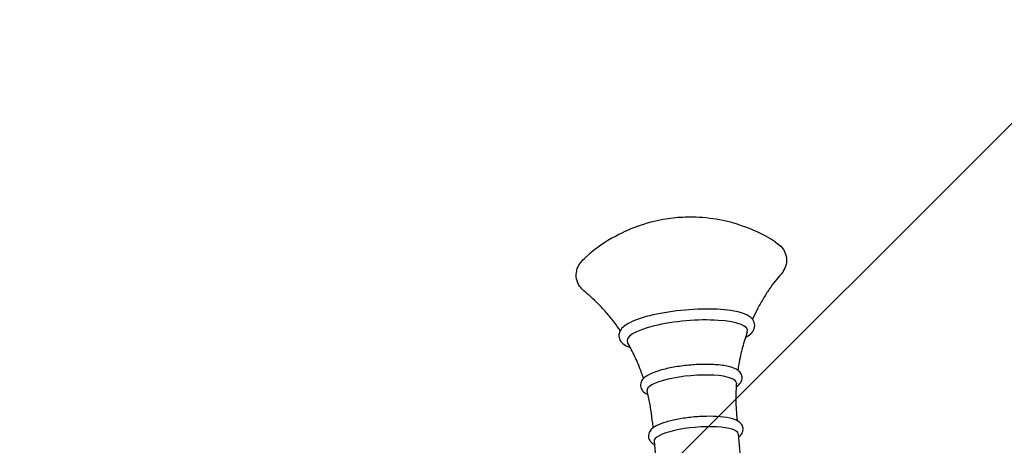
# Model space of a CAD drawing. Units: millimetres. Extents: x -7700 to 7700, y -7700 to 7700.
# Drawn here: x 1214 to 1587, y 120 to 282 of the extents above; entities that cross this region are included whole.
import ezdxf

# ---------------------------------------------------------------- set-up
doc = ezdxf.new("R2010")
doc.units = ezdxf.units.MM
doc.header["$LTSCALE"] = 20
doc.linetypes.add('HIDDEN', pattern=[9.525, 6.35, -3.175])
for name, color, linetype in [('2d', 230, 'Continuous'), ('EN-Free_Space', 10, 'HIDDEN'), ('EN-Free_Space_Hatch', 10, 'HIDDEN'), ('EN-Safetyzone', 93, 'HIDDEN')]:
    doc.layers.add(name, color=color, linetype=linetype)

msp = doc.modelspace()

# ---------------------------------------------------------------- hatches: boundary and pattern name
at = {"layer": 'EN-Free_Space_Hatch'}
h = msp.add_hatch(dxfattribs=at)
h.set_pattern_fill('ANSI31', color=256, scale=100)
edge = h.paths.add_edge_path()
edge.add_arc((0, 0), 4697.88, 0, 360)

# ---------------------------------------------------------------- linework, layer by layer
at = {"layer": '2d'}
for p, q in [((1485.2, 131.96), (1485.39, 129.78)), ((1453.32, 129.19), (1453.51, 127)), ((1485.82, 124.76), (1487, 111.24)), ((1453.94, 121.98), (1455.12, 108.46))]:
    msp.add_line(p, q, dxfattribs=at)
for centre, major_axis, start_param, end_param in [((1466.2, 165.67), (-24.63, -2.15), -2.605402, -0.536191), ((1466.52, 162.01), (22.83, 1.99), -0.112646, 3.254239), ((1468.2, 142.69), (16.93, 1.47), -0.040083, 3.181676), ((1469.88, 123.37), (15.94, 1.39), 0, 3.141593)]:
    msp.add_ellipse(centre, major_axis=major_axis, ratio=0.244766, start_param=start_param, end_param=end_param, dxfattribs=at)
for points, knots in [([(1499.99, 197.42), (1494.66, 200.85), (1490.69, 202.4), (1481.51, 205.62), (1478.02, 206.07), (1471.02, 206.94), (1468.31, 206.93), (1463.19, 206.76), (1460.89, 206.54), (1455.62, 205.68), (1452.79, 205.15), (1446.23, 202.88), (1443.8, 201.95), (1437.27, 198.59), (1433.12, 196.35), (1427.43, 191.1)], [0.327681, 0.327681, 0.327681, 0.327681, 0.517802, 0.517802, 0.874997, 0.874997, 1.380769, 1.380769, 1.88654, 1.88654, 2.392312, 2.392312, 2.624425, 2.624425, 2.856539, 2.856539, 2.856539, 2.856539]), ([(1499.99, 197.42), (1500.67, 196.98), (1501.32, 196.48), (1502.53, 195.22), (1503.1, 194.46), (1503.92, 192.61), (1504.16, 191.53), (1504.12, 189.4), (1503.86, 188.39), (1503.08, 186.67), (1502.58, 185.95), (1502.03, 185.32)], [5.955504, 5.955504, 5.955504, 5.955504, 6.0662604, 6.0662604, 6.1770167, 6.1770167, 6.2877731, 6.2877731, 6.3985294, 6.3985294, 6.5092858, 6.5092858, 6.5092858, 6.5092858]), ([(1427.51, 178.83), (1426.86, 179.36), (1426.25, 179.98), (1425.18, 181.54), (1424.75, 182.49), (1424.34, 184.58), (1424.39, 185.69), (1424.88, 187.65), (1425.31, 188.5), (1426.28, 189.94), (1426.84, 190.55), (1427.43, 191.1)], [2.8728649, 2.8728649, 2.8728649, 2.8728649, 2.9836212, 2.9836212, 3.0943776, 3.0943776, 3.2051339, 3.2051339, 3.3158903, 3.3158903, 3.4266467, 3.4266467, 3.4266467, 3.4266467]), ([(1502.03, 185.32), (1501.33, 184.51), (1500.61, 183.64), (1499.12, 181.73), (1498.36, 180.7), (1496.82, 178.47), (1496.04, 177.27), (1494.48, 174.68), (1493.7, 173.29), (1492.35, 170.67), (1491.78, 169.48), (1491.22, 168.23)], [6.0570849, 6.0570849, 6.0570849, 6.0570849, 6.0807566, 6.0807566, 6.1044284, 6.1044284, 6.1281002, 6.1281002, 6.151772, 6.151772, 6.1697375, 6.1697375, 6.1697375, 6.1697375]), ([(1441.11, 163.87), (1440.35, 165), (1439.58, 166.07), (1437.8, 168.42), (1436.79, 169.65), (1434.81, 171.94), (1433.83, 172.99), (1431.92, 174.92), (1431, 175.8), (1429.2, 177.42), (1428.34, 178.16), (1427.51, 178.83)], [3.2976677, 3.2976677, 3.2976677, 3.2976677, 3.3156333, 3.3156333, 3.3393051, 3.3393051, 3.3629768, 3.3629768, 3.3866486, 3.3866486, 3.4103204, 3.4103204, 3.4103204, 3.4103204]), ([(1488.55, 161.3), (1490.07, 162.17), (1491.29, 163.08), (1492.16, 165.38), (1492.18, 166.34), (1491.6, 167.84), (1491.14, 168.39), (1489.69, 169.63), (1488.52, 170.15), (1487.11, 170.6)], [5.816102, 5.816102, 5.816102, 5.816102, 6.186971, 6.186971, 6.375585, 6.375585, 6.540056, 6.540056, 6.84069, 6.84069, 6.84069, 6.84069]), ([(1444.75, 166.91), (1443.14, 166.07), (1441.87, 165.21), (1440.87, 163.43), (1440.69, 162.95), (1440.53, 161.7), (1440.69, 160.93), (1441.41, 159.61), (1441.96, 159.09), (1443.26, 158.19), (1444.04, 157.82), (1444.94, 157.5)], [2.626715, 2.626715, 2.626715, 2.626715, 2.996421, 2.996421, 3.11051, 3.11051, 3.268829, 3.268829, 3.450188, 3.450188, 3.651303, 3.651303, 3.651303, 3.651303]), ([(1489.26, 163.36), (1488.93, 162.44), (1488.61, 161.49), (1488, 159.55), (1487.71, 158.56), (1487.16, 156.52), (1486.91, 155.48), (1486.43, 153.36), (1486.22, 152.28), (1485.89, 150.42), (1485.77, 149.66), (1485.66, 148.88)], [6.19185277, 6.19185277, 6.19185277, 6.19185277, 6.20373218, 6.20373218, 6.2156116, 6.2156116, 6.22749102, 6.22749102, 6.23937043, 6.23937043, 6.24753457, 6.24753457, 6.24753457, 6.24753457]), ([(1449.93, 145.77), (1449.69, 146.51), (1449.44, 147.25), (1448.8, 149.02), (1448.4, 150.05), (1447.57, 152.06), (1447.14, 153.04), (1446.25, 154.95), (1445.79, 155.87), (1444.85, 157.68), (1444.37, 158.56), (1443.89, 159.4)], [3.2198707, 3.2198707, 3.2198707, 3.2198707, 3.22803483, 3.22803483, 3.23991425, 3.23991425, 3.25179367, 3.25179367, 3.26367309, 3.26367309, 3.2755525, 3.2755525, 3.2755525, 3.2755525]), ([(1487.3, 146.04), (1487.3, 146.58), (1487.14, 147.13), (1486.59, 148.11), (1486.18, 148.5), (1484.9, 149.44), (1483.9, 149.83), (1481.3, 150.53), (1479.61, 150.79), (1476, 151.09), (1474.13, 151.13), (1470.28, 151.06), (1468.31, 150.93), (1464.42, 150.53), (1462.51, 150.26), (1458.91, 149.57), (1457.22, 149.16), (1454.17, 148.22), (1452.84, 147.69), (1451.11, 146.73), (1450.56, 146.36), (1449.65, 145.51), (1449.26, 145.04), (1448.77, 143.84), (1448.69, 143.1), (1449, 141.89), (1449.28, 141.44), (1450.09, 140.51), (1450.67, 140.15), (1451.42, 139.78), (1451.53, 139.73), (1451.64, 139.68)], [0, 0, 0, 0, 0.13281, 0.13281, 0.29307, 0.29307, 0.60998, 0.60998, 0.98777, 0.98777, 1.326074, 1.326074, 1.655983, 1.655983, 1.984536, 1.984536, 2.316383, 2.316383, 2.661518, 2.661518, 2.859794, 2.859794, 3.036046, 3.036046, 3.205243, 3.205243, 3.340971, 3.340971, 3.550347, 3.550347, 3.585842, 3.585842, 3.585842, 3.585842]), ([(1485.03, 142.59), (1485.36, 142.81), (1485.67, 143.04), (1486.3, 143.62), (1486.62, 143.98), (1487.12, 144.89), (1487.3, 145.44), (1487.3, 146.04)], [5.8815635, 5.8815635, 5.8815635, 5.8815635, 5.9959721, 5.9959721, 6.1395787, 6.1395787, 6.2831853, 6.2831853, 6.2831853, 6.2831853]), ([(1485.13, 144), (1485.07, 143.21), (1485.02, 142.42), (1484.95, 140.83), (1484.93, 140.03), (1484.91, 138.42), (1484.92, 137.62), (1484.95, 136.01), (1484.98, 135.2), (1485.07, 133.58), (1485.13, 132.77), (1485.2, 131.96)], [6.26441596, 6.26441596, 6.26441596, 6.26441596, 6.27243256, 6.27243256, 6.28044916, 6.28044916, 6.28846576, 6.28846576, 6.29648236, 6.29648236, 6.30449896, 6.30449896, 6.30449896, 6.30449896]), ([(1453.32, 129.19), (1453.25, 129.99), (1453.16, 130.8), (1452.97, 132.41), (1452.86, 133.21), (1452.62, 134.81), (1452.48, 135.6), (1452.19, 137.18), (1452.03, 137.96), (1451.68, 139.52), (1451.5, 140.29), (1451.3, 141.05)], [3.16290631, 3.16290631, 3.16290631, 3.16290631, 3.17092291, 3.17092291, 3.17893951, 3.17893951, 3.18695611, 3.18695611, 3.19497271, 3.19497271, 3.20298931, 3.20298931, 3.20298931, 3.20298931]), ([(1487.66, 126.61), (1487.66, 127.12), (1487.51, 127.64), (1487.01, 128.56), (1486.64, 128.93), (1485.51, 129.8), (1484.66, 130.15), (1482.35, 130.85), (1480.77, 131.11), (1477.4, 131.41), (1475.66, 131.47), (1472.1, 131.41), (1470.27, 131.31), (1466.66, 130.95), (1464.88, 130.7), (1461.52, 130.08), (1459.93, 129.71), (1457.07, 128.84), (1455.8, 128.35), (1454.15, 127.47), (1453.62, 127.12), (1452.72, 126.32), (1452.33, 125.88), (1451.81, 124.73), (1451.7, 124.01), (1451.96, 122.85), (1452.2, 122.4), (1452.89, 121.54), (1453.38, 121.19), (1453.95, 120.88), (1454, 120.85), (1454.04, 120.83)], [0, 0, 0, 0, 0.128373, 0.128373, 0.280712, 0.280712, 0.574566, 0.574566, 0.965279, 0.965279, 1.306261, 1.306261, 1.637253, 1.637253, 1.966474, 1.966474, 2.298937, 2.298937, 2.644894, 2.644894, 2.844384, 2.844384, 3.026328, 3.026328, 3.195555, 3.195555, 3.325195, 3.325195, 3.51336, 3.51336, 3.530991, 3.530991, 3.530991, 3.530991]), ([(1485.92, 123.61), (1485.97, 123.64), (1486.01, 123.67), (1486.46, 124.03), (1486.83, 124.4), (1487.43, 125.34), (1487.66, 125.95), (1487.66, 126.61)], [5.936414, 5.936414, 5.936414, 5.936414, 5.9539962, 5.9539962, 6.1185908, 6.1185908, 6.2831853, 6.2831853, 6.2831853, 6.2831853])]:
    msp.add_open_spline(points, degree=3, knots=knots, dxfattribs=at)
at = {"layer": 'EN-Free_Space'}
msp.add_circle((0, 0), 4697.88, dxfattribs=at)
at = {"layer": 'EN-Safetyzone'}
msp.add_circle((0, 0), 7699.93, dxfattribs=at)

doc.saveas('drawing.dxf')
